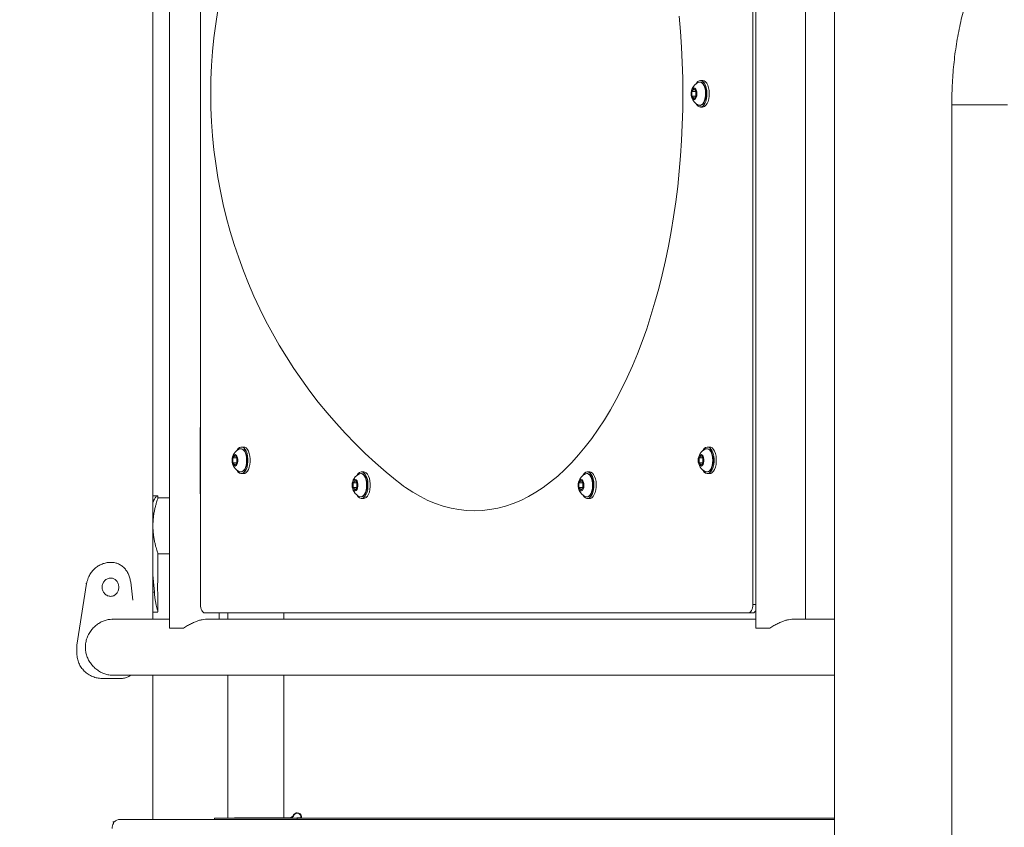
# Model space of a CAD drawing. Units: millimetres. Extents: x 0 to 2100, y 0 to 1488.
# Drawn here: x 574 to 633, y 507 to 556 of the extents above; entities that cross this region are included whole.
import ezdxf

# ---------------------------------------------------------------- set-up
doc = ezdxf.new("R2010")
doc.units = ezdxf.units.MM
doc.header["$LTSCALE"] = 50
doc.layers.add('LE_NORM', color=179, linetype='Continuous', lineweight=40)
doc.styles.add('SLDTEXTSTYLE0', font='TXT', dxfattribs={"width": 0.605})
doc.dimstyles.new('SLDDIMSTYLE0', dxfattribs={"dimtxt": 17.5, "dimasz": 15, "dimexe": 0, "dimexo": 0.0625, "dimgap": 4.375, "dimtad": 1, "dimdec": 0, "dimrnd": 1e-09, "dimzin": 12, "dimdsep": 46, "dimtxsty": 'SLDTEXTSTYLE0', "dimsah": 1, "dimcen": 0.09, "dimadec": 0, "dimazin": 3, "dimtfac": 1, "dimtdec": 0, "dimtofl": 0, "dimtmove": 0, "dimatfit": 3, "dimfxl": 1, "dimfrac": 2, "dimtolj": 1, "dimtzin": 12, "dimarcsym": 0})

# ---------------------------------------------------------------- blocks, each defined once
blk = doc.blocks.new('_D_33')
at = {"layer": 'LE_NORM', "color": 7}
for p, q in [((572.567, 607.703), (250.527, 607.703)), ((255.48, 607.703), (255.48, 354.688)), ((555.492, 354.688), (250.527, 354.688))]:
    blk.add_line(p, q, dxfattribs=at)
for points in [[(255.48, 607.703), (250.48, 592.703), (260.48, 592.703)], [(255.48, 354.688), (260.48, 369.688), (250.48, 369.688)]]:
    blk.add_solid(points, dxfattribs=at)
at = {"layer": 'LE_NORM', "color": 7, "insert": (232.922, 464.753), "char_height": 17.5, "attachment_point": 1, "rotation": 90, "style": 'SLDTEXTSTYLE0'}
blk.add_mtext('253', dxfattribs=at)

msp = doc.modelspace()

# ---------------------------------------------------------------- linework, layer by layer
at = {"color": 7, "linetype": 'Continuous', "lineweight": 0}
for p, q in [((623.0752722, 596.6881923), (623.0752722, 354.6881966)), ((582.9562517, 583.6623005), (582.9562517, 519.2140869)), ((618.3318728, 583.6623005), (618.3318728, 519.2140869)), ((581.9652688, 519.7581939), (581.9652688, 583.1181935)), ((621.3318743, 519.7581939), (621.3318743, 583.1181935)), ((584.8326794, 582.2381906), (584.8326794, 520.6381969)), ((618.1567688, 520.6381969), (618.1567688, 582.2381906)), ((614.9910007, 552.1381907), (614.9581017, 552.1381907)), ((615.1295302, 552.2381953), (614.9910007, 552.2381953)), ((614.4849489, 551.5825323), (614.6100414, 551.7268709)), ((614.4849489, 551.2938551), (614.4849489, 551.5825323)), ((614.7100638, 551.5825323), (614.4849489, 551.5825323)), ((614.6100414, 551.1495165), (614.4849489, 551.2938551)), ((614.7100638, 551.2938551), (614.4849489, 551.2938551)), ((614.6100414, 551.7268709), (614.7351303, 551.5825323)), ((614.7351303, 551.2938551), (614.6100414, 551.1495165)), ((614.7100638, 551.5825323), (614.7225999, 551.5969924)), ((614.7100638, 551.4381937), (614.7100638, 551.5825323)), ((614.7100638, 551.2938551), (614.7100638, 551.4381937)), ((614.7225999, 551.279395), (614.7100638, 551.2938551)), ((614.7351303, 551.5825323), (614.7351303, 551.2938551)), ((614.9581017, 550.7381968), (614.9910007, 550.7381968)), ((633.5284435, 550.7760338), (630.1584435, 550.7760338)), ((630.1584441, 550.7760338), (630.1584441, 375.7760368)), ((630.1584441, 550.7760338), (631.0009443, 550.7760338)), ((631.0009443, 550.7760338), (633.5284439, 550.7760338)), ((614.9910007, 550.6381921), (615.1295302, 550.6381921)), ((584.8172248, 527.3181967), (584.8172248, 531.3181929)), ((584.8172248, 531.3181929), (584.832686, 531.3181929)), ((587.2960305, 530.038195), (587.2631363, 530.038195)), ((587.4345607, 530.1381878), (587.2960305, 530.1381878)), ((615.416358, 530.038195), (615.383459, 530.038195)), ((615.5548874, 530.1381878), (615.416358, 530.1381878)), ((586.789979, 529.4825367), (586.9150771, 529.6268634)), ((586.789979, 529.1938595), (586.789979, 529.4825367)), ((587.0150984, 529.4825367), (586.789979, 529.4825367)), ((586.9150771, 529.6268634), (587.0401649, 529.4825367)), ((587.0150984, 529.4825367), (587.02763, 529.4969968)), ((587.0150984, 529.3381981), (587.0150984, 529.4825367)), ((587.0150984, 529.1938595), (587.0150984, 529.3381981)), ((587.0401649, 529.4825367), (587.0401649, 529.1938595)), ((614.9103061, 529.4825367), (615.0353987, 529.6268634)), ((614.9103061, 529.1938595), (614.9103061, 529.4825367)), ((615.1354211, 529.4825367), (614.9103061, 529.4825367)), ((615.0353987, 529.6268634), (615.1604876, 529.4825367)), ((615.1354211, 529.4825367), (615.1479571, 529.4969968)), ((615.1354211, 529.3381981), (615.1354211, 529.4825367)), ((615.1354211, 529.1938595), (615.1354211, 529.3381981)), ((615.1604876, 529.4825367), (615.1604876, 529.1938595)), ((586.9150771, 529.0495209), (586.789979, 529.1938595)), ((587.0150984, 529.1938595), (586.789979, 529.1938595)), ((587.0401649, 529.1938595), (586.9150771, 529.0495209)), ((587.02763, 529.1793875), (587.0150984, 529.1938595)), ((615.0353987, 529.0495209), (614.9103061, 529.1938595)), ((615.1354211, 529.1938595), (614.9103061, 529.1938595)), ((615.1604876, 529.1938595), (615.0353987, 529.0495209)), ((615.1479571, 529.1793875), (615.1354211, 529.1938595)), ((587.2631363, 528.6381892), (587.2960305, 528.6381892)), ((587.2960305, 528.5381965), (587.4345607, 528.5381965)), ((594.0327462, 527.9834203), (594.1578336, 528.1277589)), ((594.1578336, 528.1277589), (594.2829217, 527.9834203)), ((594.5387973, 528.5390905), (594.5058931, 528.5390905)), ((594.6773275, 528.6390833), (594.5387973, 528.6390833)), ((607.6675504, 527.9834203), (607.7926378, 528.1277589)), ((607.7926378, 528.1277589), (607.9177304, 527.9834203)), ((608.1735956, 528.5390905), (608.1406966, 528.5390905)), ((608.3121317, 528.6390833), (608.1735956, 528.6390833)), ((615.383459, 528.6381892), (615.416358, 528.6381892)), ((615.416358, 528.5381965), (615.5548874, 528.5381965)), ((594.0327462, 527.694755), (594.0327462, 527.9834203)), ((594.2578552, 527.9834203), (594.0327462, 527.9834203)), ((594.1578336, 527.5504164), (594.0327462, 527.694755)), ((594.2578552, 527.694755), (594.0327462, 527.694755)), ((594.2829217, 527.694755), (594.1578336, 527.5504164)), ((594.2578552, 527.9834203), (594.2703868, 527.9978923)), ((594.2578552, 527.8390936), (594.2578552, 527.9834203)), ((594.2578552, 527.694755), (594.2578552, 527.8390936)), ((594.2703868, 527.680283), (594.2578552, 527.694755)), ((594.2829217, 527.9834203), (594.2829217, 527.694755)), ((607.6675504, 527.694755), (607.6675504, 527.9834203)), ((607.8926587, 527.9834203), (607.6675504, 527.9834203)), ((607.7926378, 527.5504164), (607.6675504, 527.694755)), ((607.8926587, 527.694755), (607.6675504, 527.694755)), ((607.9177304, 527.694755), (607.7926378, 527.5504164)), ((607.8926587, 527.9834203), (607.9051948, 527.9978923)), ((607.8926587, 527.8390936), (607.8926587, 527.9834203)), ((607.8926587, 527.694755), (607.8926587, 527.8390936)), ((607.9051948, 527.680283), (607.8926587, 527.694755)), ((607.9177304, 527.9834203), (607.9177304, 527.694755)), ((582.2177715, 527.188199), (581.9652779, 527.188199)), ((582.2177715, 527.188199), (582.2652721, 527.188199)), ((582.2652721, 527.0590238), (582.2652721, 527.188199)), ((582.9562537, 527.0731977), (582.2702683, 527.0731977)), ((584.832686, 527.3181967), (584.8172248, 527.3181967)), ((594.5058931, 527.1390847), (594.5387973, 527.1390847)), ((594.5387973, 527.039092), (594.6773275, 527.039092)), ((608.1406966, 527.1390847), (608.1735956, 527.1390847)), ((608.1735956, 527.039092), (608.3121317, 527.039092)), ((582.2652721, 522.220116), (582.2652721, 523.7031988)), ((582.2700628, 523.7031988), (582.9562537, 523.7031988)), ((579.4164238, 523.1882504), (579.3599308, 523.1882504)), ((582.0484271, 521.3915519), (581.9652755, 522.4342755)), ((577.3709153, 518.1881956), (577.9579971, 521.9131879)), ((577.9579971, 521.9131879), (577.9157016, 521.9131879)), ((580.619468, 521.9848327), (580.7580105, 520.9114961)), ((582.2652721, 520.1962999), (582.2652721, 521.1562447)), ((581.9652715, 520.1881341), (582.2642906, 520.1881341)), ((585.0828656, 520.1381973), (617.9065888, 520.1381973)), ((585.9562573, 519.7581939), (585.9562573, 520.1381973)), ((586.4902658, 520.1381973), (586.490268, 519.7581939)), ((589.8602678, 519.7581939), (589.8602656, 520.1381973)), ((618.1663358, 520.1381973), (617.9065888, 520.1381973)), ((582.9562533, 519.7581939), (579.5002224, 519.7581939)), ((582.9562517, 519.2140869), (583.8049688, 519.2140869)), ((618.3318746, 519.7581939), (585.1646562, 519.7581939)), ((618.3318728, 519.2140869), (619.1805843, 519.2140869)), ((623.0752713, 519.7581939), (620.5402718, 519.7581939)), ((577.3709153, 518.1881956), (577.3554312, 518.1881956)), ((577.3709153, 517.6881961), (577.3709153, 518.1881956)), ((577.3709153, 517.6881961), (577.3554312, 517.6881961)), ((579.5002224, 516.3881949), (623.0752713, 516.3881949)), ((581.9652688, 507.6881937), (581.9652688, 516.3881949)), ((586.4902735, 516.3881949), (586.4902727, 507.7731899)), ((589.8602682, 507.7931932), (589.8602733, 516.3881949)), ((578.8965892, 516.1881975), (578.8362722, 516.1881975)), ((580.056314, 516.1881975), (578.8965892, 516.1881975)), ((579.5792847, 507.5381927), (579.5396006, 507.5381927)), ((579.5792847, 507.453256), (579.5792847, 507.5381927)), ((579.5792847, 507.5381927), (579.6427777, 507.5381927)), ((579.9696104, 507.6881937), (623.07527, 507.6881937)), ((585.6702701, 507.7731899), (585.6702701, 507.6881937)), ((590.6702783, 507.7731899), (585.6702701, 507.7731899)), ((590.1803721, 507.7931932), (586.9702677, 507.7931932)), ((590.8952712, 507.7931932), (590.6452684, 507.7931932)), ((590.6702676, 507.7731899), (590.6702765, 507.7931932)), ((590.6702684, 507.7731899), (623.0752726, 507.7731899)), ((590.6702783, 507.7731899), (590.6702783, 507.6881937)), ((590.8952735, 507.8346423), (590.8952712, 507.7931932)), ((590.8952712, 507.7931932), (590.9202763, 507.7931932)), ((590.9202763, 507.7931932), (590.9202737, 507.8431896))]:
    msp.add_line(p, q, dxfattribs=at)
at = {"color": 8, "linetype": 'Continuous', "lineweight": 0}
for p, q in [((582.0484271, 521.3915519), (581.9652744, 521.3915519)), ((618.3318737, 520.6381969), (618.1567688, 520.6381969)), ((590.6452684, 507.7931932), (590.6452727, 507.7731899))]:
    msp.add_line(p, q, dxfattribs=at)
at = {"color": 8, "linetype": 'Continuous', "lineweight": 0, "flags": 128}
for points in [[(613.9370332, 551.4381937), (613.9282359, 552.3783378), (613.9018565, 553.3171586), (613.8579286, 554.2533568), (613.7965162, 555.1856092), (613.717708, 556.1126284)], [(597.0885052, 527.7857594), (597.2011094, 527.7058176), (597.6480208, 527.4118952), (598.1001273, 527.1515898), (598.556784, 526.9252471), (599.0173598, 526.733189), (599.4812019, 526.5756778), (599.9476728, 526.4529518), (600.4161068, 526.3651542), (600.8858578, 526.3124398), (601.3562691, 526.2948565), (601.8266767, 526.3124398), (602.2964329, 526.3651542), (602.7648662, 526.4529518), (603.231337, 526.5756778), (603.6951791, 526.733189), (604.1557557, 526.9252471), (604.6124116, 527.1515898), (605.0645137, 527.4118952), (605.5114354, 527.7058176), (605.95254, 528.032916), (606.3872169, 528.3927611), (606.8148566, 528.7848286), (607.2348692, 529.2085818), (607.6466538, 529.6634249), (608.0496373, 530.148714), (608.4432653, 530.6637935), (608.8269808, 531.2079124), (609.2002454, 531.7803315), (609.5625432, 532.3802523), (609.9133607, 533.0068163), (610.2522159, 533.6591653), (610.5786216, 534.3363813), (610.8921325, 535.0375108), (611.1923092, 535.7615761), (611.4787268, 536.507564), (611.7509863, 537.2744493), (612.0087068, 538.0611233), (612.2515304, 538.8665251), (612.4791144, 539.6894983), (612.6911449, 540.5289105), (612.8873239, 541.3835696), (613.0673719, 542.2522954), (613.231041, 543.1338719), (613.3781082, 544.0270595), (613.5083517, 544.9306182), (613.6216089, 545.8432726), (613.717708, 546.763759), (613.7965162, 547.6907782), (613.8579286, 548.6230306), (613.9018565, 549.5592288), (613.9282359, 550.4980496), (613.9370332, 551.4381937)]]:
    msp.add_lwpolyline(points, dxfattribs=at)
at = {"color": 7, "linetype": 'Continuous', "lineweight": 0, "flags": 128}
for points in [[(615.1911444, 550.7453732), (615.2609888, 550.8475594), (615.3182076, 550.9773664), (615.3601237, 551.1287145), (615.384782, 551.2945346), (615.3910284, 551.4670781), (615.3785724, 551.6382627), (615.3479883, 551.8001012), (615.3007172, 551.945012), (615.2389614, 552.066224), (615.1656094, 552.1580748), (615.084094, 552.2162608), (614.9982265, 552.2380642), (614.912023, 552.2224716), (614.8295099, 552.1701983), (614.7545504, 552.0837001), (614.71799, 552.0232491)], [(615.1332254, 550.8319787), (615.1963311, 550.9250573), (615.2474936, 551.0438732), (615.2841398, 551.182454), (615.3044439, 551.3338617), (615.3073719, 551.4905027), (615.2927919, 551.6445211), (615.2614265, 551.7881922), (615.2148545, 551.9143156), (615.1554054, 552.0165614), (615.0860607, 552.0898036), (615.010303, 552.1303705), (614.931924, 552.1362356), (614.8840505, 552.1223716)], [(615.1661296, 550.8319787), (615.2292353, 550.9250573), (615.2803926, 551.0438732), (615.317044, 551.182454), (615.3373429, 551.3338617), (615.3402761, 551.4905027), (615.3256961, 551.6445211), (615.2943307, 551.7881922), (615.2477536, 551.9143156), (615.1883044, 552.0165614), (615.1189648, 552.0898036), (615.043202, 552.1303705), (614.9910007, 552.1381907)], [(615.3296753, 550.7453732), (615.3995197, 550.8475594), (615.4567371, 550.9773664), (615.4986547, 551.1287145), (615.523313, 551.2945346), (615.5295579, 551.4670781), (615.5171033, 551.6382627), (615.4865177, 551.8001012), (615.4392481, 551.945012), (615.3774923, 552.066224), (615.3041389, 552.1580748), (615.2226234, 552.2162608), (615.1367574, 552.2380642), (615.1295302, 552.2381953)], [(614.6976073, 551.1350802), (614.742106, 551.2083344), (614.7722983, 551.3064913), (614.7849018, 551.4189176), (614.77856, 551.53343), (614.753956, 551.6376308), (614.7137559, 551.7202071), (614.662319, 551.7722301), (614.6052139, 551.7880611), (614.5486378, 551.7659716), (614.4987116, 551.7083696), (614.4608496, 551.621478), (614.4391561, 551.514738), (614.4359771, 551.3996891), (614.4516627, 551.2888245), (614.4845123, 551.1941365), (614.5309684, 551.1259011), (614.5859855, 551.0915093), (614.6436129, 551.0946802), (614.6976073, 551.1350802)], [(614.71799, 550.8531384), (614.7784721, 550.7602624), (614.8563611, 550.6848029), (614.9405448, 550.6445698), (615.0270894, 550.6414465), (615.1119445, 550.675588), (615.1911444, 550.7453732)], [(587.0230202, 528.7531427), (587.036887, 528.7284664), (587.108537, 528.6313824), (587.1889412, 528.5673551), (587.2743612, 528.5393647), (587.3607932, 528.5487346), (587.4441941, 528.5950116), (587.5206685, 528.6760382), (587.5866432, 528.7880353), (587.6390232, 528.9257459), (587.6753661, 529.0827564), (587.6939709, 529.2516998), (587.6939709, 529.4246844), (587.6753661, 529.5936398), (587.6390232, 529.7506384), (587.5866432, 529.888349), (587.5206685, 530.0003461), (587.4441941, 530.0813726), (587.3607932, 530.1276497), (587.2743612, 530.1370195), (587.1889412, 530.1090292), (587.108537, 530.0450019), (587.036887, 529.9479178), (587.0230202, 529.9232415)], [(587.1890759, 528.6540202), (587.2631363, 528.6381892), (587.3410685, 528.6557488), (587.4150983, 528.7075213), (587.4815147, 528.7909082), (587.5369727, 528.901749), (587.5787014, 529.0344767), (587.6046062, 529.1824273), (587.6133844, 529.3381981), (587.6046062, 529.493957), (587.5787014, 529.6419076), (587.5369727, 529.7746352), (587.4815147, 529.885476), (587.4150983, 529.9688748), (587.3410685, 530.0206474), (587.2631363, 530.038195), (587.1890759, 530.022364)], [(587.2960305, 528.6381892), (587.373973, 528.6557488), (587.4480025, 528.7075213), (587.5144086, 528.7909082), (587.569867, 528.901749), (587.6115953, 529.0344767), (587.6375001, 529.1824273), (587.646289, 529.3381981), (587.6375001, 529.493957), (587.6115953, 529.6419076), (587.569867, 529.7746352), (587.5144086, 529.885476), (587.4480025, 529.9688748), (587.373973, 530.0206474), (587.2960305, 530.038195), (587.2960305, 530.038195)], [(587.4345607, 528.5381965), (587.4993234, 528.5487346), (587.5827247, 528.5950116), (587.6591987, 528.6760382), (587.7251734, 528.7880353), (587.7775534, 528.9257459), (587.8138966, 529.0827564), (587.8325015, 529.2516998), (587.8325015, 529.4246844), (587.8138966, 529.5936398), (587.7775534, 529.7506384), (587.7251734, 529.888349), (587.6591987, 530.0003461), (587.5827247, 530.0813726), (587.4993234, 530.1276497), (587.4345607, 530.1381878)], [(615.1433473, 528.7531427), (615.1572149, 528.7284664), (615.2288589, 528.6313824), (615.3092687, 528.5673551), (615.3946886, 528.5393647), (615.4811211, 528.5487346), (615.564522, 528.5950116), (615.6409956, 528.6760382), (615.7069656, 528.7880353), (615.759351, 528.9257459), (615.7956936, 529.0827564), (615.8143028, 529.2516998), (615.8143028, 529.4246844), (615.7956936, 529.5936398), (615.759351, 529.7506384), (615.7069656, 529.888349), (615.6409956, 530.0003461), (615.564522, 530.0813726), (615.4811211, 530.1276497), (615.3946886, 530.1370195), (615.3092687, 530.1090292), (615.2288589, 530.0450019), (615.1572149, 529.9479178), (615.1433473, 529.9232415)], [(615.3094078, 528.6540202), (615.383459, 528.6381892), (615.4613963, 528.6557488), (615.5354255, 528.7075213), (615.601837, 528.7909082), (615.6572958, 528.901749), (615.6990234, 529.0344767), (615.7249289, 529.1824273), (615.7337115, 529.3381981), (615.7249289, 529.493957), (615.6990234, 529.6419076), (615.6572958, 529.7746352), (615.601837, 529.885476), (615.5354255, 529.9688748), (615.4613963, 530.0206474), (615.383459, 530.038195), (615.3094078, 530.022364)], [(615.416358, 528.6381892), (615.4942953, 528.6557488), (615.5683296, 528.7075213), (615.6347361, 528.7909082), (615.6902, 528.901749), (615.7319276, 529.0344767), (615.7578331, 529.1824273), (615.7666106, 529.3381981), (615.7578331, 529.493957), (615.7319276, 529.6419076), (615.6902, 529.7746352), (615.6347361, 529.885476), (615.5683296, 529.9688748), (615.4942953, 530.0206474), (615.416358, 530.038195), (615.416358, 530.038195)], [(615.5548874, 528.5381965), (615.6196505, 528.5487346), (615.7030514, 528.5950116), (615.7795266, 528.6760382), (615.845495, 528.7880353), (615.8978805, 528.9257459), (615.9342245, 529.0827564), (615.9528338, 529.2516998), (615.9528338, 529.4246844), (615.9342245, 529.5936398), (615.8978805, 529.7506384), (615.845495, 529.888349), (615.7795266, 530.0003461), (615.7030514, 530.0813726), (615.6196505, 530.1276497), (615.5548874, 530.1381878)], [(586.7399479, 529.3381981), (586.7494367, 529.224544), (586.7768777, 529.1232161), (586.8192858, 529.0451817), (586.8720795, 528.9989046), (586.9295368, 528.9893917), (586.9854226, 529.0176682), (587.033686, 529.0806941), (587.069092, 529.171615), (587.0878165, 529.2805842), (587.0878165, 529.3958), (587.069092, 529.5047812), (587.033686, 529.5957021), (586.9854226, 529.6587161), (586.9295368, 529.6869926), (586.8720795, 529.6774797), (586.8192858, 529.6312026), (586.7768777, 529.5531682), (586.7494367, 529.4518403), (586.7399479, 529.3381981)], [(614.860275, 529.3381981), (614.8697641, 529.224544), (614.8971993, 529.1232161), (614.9396129, 529.0451817), (614.992407, 528.9989046), (615.0498591, 528.9893917), (615.1057449, 529.0176682), (615.1540079, 529.0806941), (615.1894195, 529.171615), (615.2081388, 529.2805842), (615.2081388, 529.3958), (615.1894195, 529.5047812), (615.1540079, 529.5957021), (615.1057449, 529.6587161), (615.0498591, 529.6869926), (614.992407, 529.6774797), (614.9396129, 529.6312026), (614.8971993, 529.5531682), (614.8697641, 529.4518403), (614.860275, 529.3381981)], [(593.9827047, 527.8390936), (593.9921931, 527.7254395), (594.0196342, 527.6241116), (594.0620529, 527.5460772), (594.114847, 527.4998001), (594.1722933, 527.4902872), (594.228179, 527.5185637), (594.2764428, 527.5815896), (594.3118484, 527.6725105), (594.3305729, 527.7814797), (594.3305729, 527.8966955), (594.3118484, 528.0056647), (594.2764428, 528.0965857), (594.228179, 528.1596116), (594.1722933, 528.1878881), (594.114847, 528.1783752), (594.0620529, 528.1320981), (594.0196342, 528.0540637), (593.9921931, 527.9527358), (593.9827047, 527.8390936)], [(594.265777, 527.2540382), (594.2796542, 527.2293619), (594.3512938, 527.1322779), (594.431708, 527.0682506), (594.5171176, 527.0402602), (594.60355, 527.0496301), (594.6869509, 527.0959071), (594.7634357, 527.1769337), (594.8293997, 527.2889308), (594.88178, 527.4266414), (594.9181336, 527.5836519), (594.9367377, 527.7525953), (594.9367377, 527.9255799), (594.9181336, 528.0945233), (594.88178, 528.2515339), (594.8293997, 528.3892445), (594.7634357, 528.5012416), (594.6869509, 528.5822681), (594.60355, 528.6285452), (594.5171176, 528.637915), (594.431708, 528.6099247), (594.3512938, 528.5458974), (594.2796542, 528.4488133), (594.265777, 528.424137)], [(594.4318427, 527.1549157), (594.5058931, 527.1390847), (594.5838356, 527.1566443), (594.6578655, 527.2084049), (594.7242712, 527.2918037), (594.7797299, 527.4026445), (594.8214583, 527.5353722), (594.847363, 527.6833228), (594.8561413, 527.8390936), (594.847363, 527.9948525), (594.8214583, 528.1428031), (594.7797299, 528.2755307), (594.7242712, 528.3863715), (594.6578655, 528.4697703), (594.5838356, 528.5215429), (594.5058931, 528.5390905), (594.4318427, 528.5232595)], [(594.5387973, 527.1390847), (594.6167295, 527.1566443), (594.6907594, 527.2084049), (594.7571754, 527.2918037), (594.8126341, 527.4026445), (594.8543625, 527.5353722), (594.8802672, 527.6833228), (594.8890454, 527.8390936), (594.8802672, 527.9948525), (594.8543625, 528.1428031), (594.8126341, 528.2755307), (594.7571754, 528.3863715), (594.6907594, 528.4697703), (594.6167295, 528.5215429), (594.5387973, 528.5390905), (594.5387973, 528.5390905)], [(594.6773275, 527.039092), (594.7420802, 527.0496301), (594.8254811, 527.0959071), (594.9019659, 527.1769337), (594.9679299, 527.2889308), (595.0203102, 527.4266414), (595.0566638, 527.5836519), (595.0752686, 527.7525953), (595.0752686, 527.9255799), (595.0566638, 528.0945233), (595.0203102, 528.2515339), (594.9679299, 528.3892445), (594.9019659, 528.5012416), (594.8254811, 528.5822681), (594.7420802, 528.6285452), (594.6773275, 528.6390833)], [(607.7050786, 527.5359801), (607.7590663, 527.4955801), (607.8166938, 527.4924091), (607.871716, 527.526801), (607.9181684, 527.5950364), (607.9510165, 527.6897124), (607.9667021, 527.800589), (607.9635283, 527.915626), (607.9418348, 528.0223779), (607.9039728, 528.1092576), (607.8540466, 528.1668715), (607.7974653, 528.1889609), (607.7403602, 528.1731299), (607.6889234, 528.121107), (607.6487232, 528.0385188), (607.6241207, 527.9343299), (607.617779, 527.8198055), (607.6303862, 527.7073792), (607.6605733, 527.6092223), (607.7050786, 527.5359801)], [(607.973452, 527.146273), (608.0526519, 527.076476), (608.1375121, 527.0423464), (608.2240567, 527.0454697), (608.3082405, 527.0857028), (608.3861294, 527.1611623), (608.4540795, 527.2683195), (608.5089139, 527.4021677), (608.54807, 527.5564484), (608.5697203, 527.7239374), (608.572842, 527.8968147), (608.5573016, 528.0669979), (608.523816, 528.2265119), (608.473955, 528.3679179), (608.4100511, 528.4846), (608.3350865, 528.5710982), (608.2525785, 528.6233596), (608.1663698, 528.6389522), (608.0805024, 528.6171488), (607.9989869, 528.5589627), (607.9256401, 528.4671239), (607.9005864, 528.424137)], [(608.0666469, 527.1549157), (608.1145241, 527.1410398), (608.1928979, 527.1469049), (608.2686607, 527.1874718), (608.3380003, 527.2607259), (608.3974495, 527.3629717), (608.4440266, 527.4890832), (608.4753868, 527.6327542), (608.4899735, 527.7867726), (608.4870388, 527.9434136), (608.4667399, 528.0948214), (608.4300885, 528.2334141), (608.3789312, 528.35223), (608.3158255, 528.4453086), (608.2439372, 528.5079888), (608.1668692, 528.5371355), (608.0884953, 528.5312704), (608.0666469, 528.5232595)], [(608.1735956, 527.1390847), (608.2258021, 527.1469049), (608.3015598, 527.1874718), (608.3709045, 527.2607259), (608.4303551, 527.3629717), (608.4769256, 527.4890832), (608.508291, 527.6327542), (608.5228725, 527.7867726), (608.5199378, 527.9434136), (608.499639, 528.0948214), (608.4629942, 528.2334141), (608.4118302, 528.35223), (608.3487245, 528.4453086), (608.2768362, 528.5079888), (608.1997734, 528.5371355), (608.1735956, 528.5390905)], [(608.3121317, 527.039092), (608.3625877, 527.0454697), (608.4467699, 527.0857028), (608.5246603, 527.1611623), (608.5926089, 527.2683195), (608.6474448, 527.4021677), (608.6866009, 527.5564484), (608.7082512, 527.7239374), (608.7113729, 527.8968147), (608.6958326, 528.0669979), (608.6623454, 528.2265119), (608.6124845, 528.3679179), (608.5485805, 528.4846), (608.4736226, 528.5710982), (608.3911079, 528.6233596), (608.3121317, 528.6390833)], [(596.6905765, 528.0878476), (596.759999, 528.032916), (597.0885052, 527.7857594)], [(607.9005864, 527.2540382), (607.9036127, 527.2484592), (607.973452, 527.146273)], [(584.8326794, 520.6381969), (584.8374856, 520.5406479), (584.851727, 520.446854), (584.8748413, 520.3604034), (584.9059606, 520.2846459), (584.943875, 520.2224545), (584.9871238, 520.1762489), (585.0340589, 520.1478056), (585.0828656, 520.1381973)], [(617.9065888, 520.1381973), (617.9553947, 520.1478056), (618.0023299, 520.1762489), (618.0455842, 520.2224545), (618.0834931, 520.2846459), (618.1146084, 520.3604034), (618.1377267, 520.446854), (618.1519633, 520.5406479), (618.1567688, 520.6381969)], [(590.44759, 507.9568318), (590.4473618, 507.9550914), (590.4481653, 507.9529099), (590.4499895, 507.9503826), (590.4527247, 507.9476289), (590.4562575, 507.9447798), (590.4604231, 507.9419545), (590.4650341, 507.9392842), (590.4698585, 507.936912)], [(590.6702745, 508.0931953), (590.6702731, 508.0924801), (590.6702733, 508.0903701), (590.6702706, 508.0869845), (590.6702735, 508.082538), (590.6702698, 508.0772571), (590.6702691, 508.0714516), (590.6702703, 508.0654673), (590.6702719, 508.0596379)], [(590.9202737, 507.8431896), (590.9197905, 507.8415207), (590.9183721, 507.8399233), (590.9160562, 507.8384451), (590.912953, 507.8371457), (590.9091621, 507.8360848), (590.9048393, 507.835298), (590.9001446, 507.8348092), (590.8952735, 507.8346423)]]:
    msp.add_lwpolyline(points, dxfattribs=at)
at = {"color": 7, "linetype": 'Continuous', "lineweight": 0}
for centre, radius, start, end in [((615.3263814, 551.4381937), 29.8752731, 128.593208831, 180), ((615.1798267, 551.4381937), 0.7453736, 113.37944138, 196.113156675), ((615.3263814, 551.4381937), 29.8752731, 180, 231.406791169), ((615.1437743, 551.4332424), 0.4337387, 179.345936303, 198.986638845), ((615.1483465, 551.4424072), 0.4383029, 161.116620785, 180.550804067), ((615.1798267, 551.4381937), 0.7453736, 196.113156675, 246.62055862), ((614.9600699, 550.9482242), 0.2085566, 248.62303913, 326.125112733), ((614.9814232, 550.9664911), 0.2284951, 272.402288949, 323.936033724), ((615.1178502, 550.9004644), 0.2625322, 272.549907259, 323.78967308), ((587.4848585, 529.3381937), 0.7453736, 113.37944138, 180), ((615.6051842, 529.3381937), 0.7453736, 113.37944138, 180), ((587.4848585, 529.3381937), 0.7453736, 180, 246.62055862), ((587.4486086, 529.3332156), 0.4335389, 179.341502348, 198.991357638), ((587.4532132, 529.342426), 0.4381352, 161.112763756, 180.552905348), ((615.6051842, 529.3381937), 0.7453736, 180, 246.62055862), ((615.5690993, 529.3332416), 0.4337065, 179.34519976, 198.987375388), ((615.5737286, 529.342396), 0.4383276, 161.117218153, 180.54873581), ((594.7276187, 527.8390881), 0.7453736, 113.37944138, 180), ((608.362424, 527.8390881), 0.7453736, 113.37944138, 163.886843325), ((594.7276187, 527.8390881), 0.7453736, 180, 246.62055862), ((594.6913917, 527.8341143), 0.4335651, 179.341964613, 198.990610535), ((594.6960033, 527.8433172), 0.4381684, 161.113654567, 180.552299396), ((608.362424, 527.8390881), 0.7453736, 163.886843325, 246.62055862), ((608.3261403, 527.8341199), 0.4335101, 179.342623535, 198.993898415), ((608.3307598, 527.8433102), 0.4381214, 161.110573208, 180.551433648), ((618.1377388, 520.3481149), 0.2118565, 277.75762385, 336.399174755), ((590.180375, 508.0931937), 0.3, 270, 332.964308211), ((590.180375, 508.0846432), 0.325, 286.603295105, 332.964308211), ((590.670273, 507.8431937), 0.25, 90, 152.964308211), ((590.670273, 507.8346432), 0.225, 90, 152.964308211), ((590.670273, 507.8431937), 0.25, 0, 90), ((590.670273, 507.8346432), 0.225, 0, 90), ((580.0995415, 507.1422206), 0.6061438, 149.126918601, 180.380820893), ((579.9760985, 507.2429966), 0.4452443, 90.834942757, 138.471095101), ((586.970273, 507.1931937), 0.6, 90, 104.835111582), ((590.2294028, 507.7896311), 0.6908738, 359.732887272, 0.295420301)]:
    msp.add_arc(centre, radius, start, end, dxfattribs=at)
at = {"color": 8, "linetype": 'Continuous', "lineweight": 0}
for centre, radius, start, end in [((580.5691006, 507.7811922), 6.4011784, 359.928372987, 0.107419125), ((585.5427058, 507.781743), 4.6376804, 359.894331409, 0.141460703)]:
    msp.add_arc(centre, radius, start, end, dxfattribs=at)
at = {"color": 7, "linetype": 'Continuous', "lineweight": 0}
for points, knots in [([(635.694047, 563.3113793), (635.6405687, 563.289535), (635.4651239, 563.217871), (635.1747396, 563.072016), (634.8248744, 562.8661446), (634.4822065, 562.6289234), (634.1465992, 562.3609814), (633.8190898, 562.0621843), (633.500754, 561.7330718), (633.1928095, 561.374469), (632.8964448, 560.9876274), (632.6127975, 560.5740362), (632.3427795, 560.1354203), (632.087196, 559.6735961), (631.8465879, 559.190376), (631.6213661, 558.6874396), (631.4117567, 558.1663052), (631.2179372, 557.6283996), (631.0400183, 557.0751201), (630.8781285, 556.5077921), (630.7323628, 555.927745), (630.6028113, 555.3363094), (630.4895659, 554.7348036), (630.392711, 554.1245696), (630.3123284, 553.506956), (630.2484821, 552.8833369), (630.201187, 552.2550837), (630.1706925, 551.623607), (630.1594138, 551.1299726), (630.1586397, 550.8474108), (630.1584441, 550.7760338)], [0, 0, 0, 0, 0.0149678345, 0.049104536, 0.0836599909, 0.1188574869, 0.1547207649, 0.1912332546, 0.2283368673, 0.2659389162, 0.3039254724, 0.3421782241, 0.3805878645, 0.4190630662, 0.4575169913, 0.4959090338, 0.5342131609, 0.5724176793, 0.6105175885, 0.648516665, 0.6864190639, 0.7242342537, 0.7619708697, 0.7996398387, 0.8372511265, 0.8748157267, 0.9123436829, 0.9498451403, 0.9873305371, 1, 1, 1, 1]), ([(582.2702683, 527.0731977), (582.2687714, 527.0689922), (582.2657327, 527.0604549), (582.2418429, 526.9920152), (582.2061424, 526.8844584), (582.1609106, 526.7375408), (582.1100095, 526.5522167), (582.0585672, 526.3323077), (582.0126108, 526.0797624), (581.9784467, 525.8178344), (581.9693907, 525.6371984), (581.9652684, 525.5549721)], [0, 0, 0, 0, 0.1082112478, 0.2196741367, 0.3278545881, 0.4389765122, 0.5509515596, 0.6659646802, 0.7814439004, 0.9005122222, 1, 1, 1, 1]), ([(581.9652724, 526.8190555), (581.9813963, 526.8578718), (582.0242736, 526.9610938), (582.0937004, 527.0758172), (582.1665568, 527.1659002), (582.2003619, 527.1806188), (582.2177715, 527.188199)], [0, 0, 0, 0, 0.16188989982, 0.43050444537, 0.7067095242, 1, 1, 1, 1]), ([(581.9652757, 525.2169899), (581.9693306, 525.1376964), (581.9779628, 524.9688909), (582.0088396, 524.7236458), (582.0503707, 524.4850082), (582.0993354, 524.266675), (582.1511191, 524.0724026), (582.1994814, 523.9125072), (582.2395891, 523.7909449), (582.2630189, 523.7235795), (582.272829, 523.6959412), (582.2701315, 523.7035876), (582.2700626, 523.7037829)], [0, 0, 0, 0, 0.0961667685, 0.2047264789, 0.3123121361, 0.4226893605, 0.5365882667, 0.6537019139, 0.768803697, 0.8875763066, 0.997128255, 1, 1, 1, 1]), ([(577.9579973, 521.9131879), (577.9721902, 521.9756323), (577.9991512, 522.0942528), (578.0551595, 522.2585455), (578.1395118, 522.4370036), (578.2678359, 522.6257397), (578.4515291, 522.8171317), (578.6616159, 522.9753285), (578.8919413, 523.0940554), (579.1345942, 523.1673042), (579.3816339, 523.1947992), (579.6218334, 523.1804164), (579.8454586, 523.1196629), (580.0476608, 523.0126018), (580.2241747, 522.8638793), (580.372999, 522.6835078), (580.4883926, 522.4745926), (580.5734086, 522.2407559), (580.6039662, 522.0709667), (580.619468, 521.9848327)], [0, 0, 0, 0, 0.0447493304, 0.0850065945, 0.1211933156, 0.1829010718, 0.2447093887, 0.3088176021, 0.3713343304, 0.434201576, 0.4993214038, 0.5644681515, 0.6274250963, 0.6900990428, 0.7544142673, 0.8170901115, 0.8776001166, 0.9379065442, 1, 1, 1, 1]), ([(579.900561, 521.6881923), (579.899051, 521.724733), (579.8960849, 521.7965102), (579.860455, 521.935176), (579.7707369, 522.0860546), (579.611785, 522.2127554), (579.4154372, 522.2509806), (579.2135174, 522.2127709), (579.0416782, 522.0861285), (578.9402211, 521.9352309), (578.9007854, 521.7965658), (578.8917378, 521.6881724), (578.9008455, 521.5797588), (578.9402423, 521.4410781), (579.0417432, 521.2901902), (579.2135132, 521.1636079), (579.4155211, 521.125403), (579.611767, 521.163642), (579.7707165, 521.2902409), (579.8602285, 521.44114), (579.8958829, 521.5797714), (579.8989826, 521.6516107), (579.900561, 521.6881923)], [0, 0, 0, 0, 0.0310471594, 0.060986074, 0.1225118467, 0.1858859057, 0.249988403, 0.3141623642, 0.3774622757, 0.4390092588, 0.4689511733, 0.4999971172, 0.5311088491, 0.5610783641, 0.6225296698, 0.6859245911, 0.7500053986, 0.8141943011, 0.8774835362, 0.9389515954, 0.9689133035, 1, 1, 1, 1]), ([(582.2639827, 522.220116), (582.2641426, 522.2150722), (582.2645854, 522.2011071), (582.2552209, 522.0837483), (582.2462161, 521.9355291), (582.2418861, 521.7965627), (582.2415059, 521.7247567), (582.2413123, 521.6881923)], [0, 0, 0, 0, 0.1614758544, 0.4470853662, 0.7244946715, 0.8597098014, 1, 1, 1, 1]), ([(582.2413123, 521.6881923), (582.2415029, 521.651669), (582.2418774, 521.5799266), (582.2461716, 521.4409222), (582.2552131, 521.2927468), (582.2645859, 521.1752411), (582.2641501, 521.1612785), (582.2639931, 521.1562447)], [0, 0, 0, 0, 0.1400962151, 0.2751904335, 0.5528205482, 0.8387827652, 1, 1, 1, 1]), ([(582.2632212, 520.1962999), (582.2636012, 520.197759), (582.2647032, 520.2019894), (582.2495998, 520.2581278), (582.2216888, 520.3633974), (582.1840409, 520.5126064), (582.1420813, 520.6928511), (582.1023213, 520.9018011), (582.0685847, 521.1356324), (582.0552112, 521.3054216), (582.0484271, 521.3915519)], [0, 0, 0, 0, 0.07071873327, 0.20505140859, 0.33877352936, 0.47600185945, 0.60973126997, 0.73883959574, 0.86751911216, 1, 1, 1, 1]), ([(579.4991638, 519.7522096), (579.457297, 519.7533318), (579.3381173, 519.7565264), (579.1353769, 519.7126696), (578.8996996, 519.6285691), (578.6730488, 519.5020521), (578.4588905, 519.3375196), (578.2665207, 519.1355613), (578.1025491, 518.8990193), (577.979301, 518.6353509), (577.903158, 518.3569269), (577.8789358, 518.0741647), (577.9021107, 517.8000803), (577.9710088, 517.538094), (578.0793001, 517.2912062), (578.226385, 517.06282), (578.4099885, 516.8542818), (578.6251127, 516.6759961), (578.8648437, 516.5331323), (579.117051, 516.4379477), (579.3321435, 516.3899952), (579.457311, 516.3928795), (579.4992324, 516.3938455)], [0, 0, 0, 0, 0.02730183572, 0.07771849761, 0.12814560694, 0.17927598022, 0.2304176637, 0.28427674947, 0.33813252865, 0.39296461221, 0.44777790118, 0.4998187005, 0.55186080182, 0.60177429029, 0.65170035852, 0.70336687917, 0.75504244353, 0.80960734418, 0.86416187649, 0.91842776173, 0.97267964901, 1, 1, 1, 1]), ([(583.8049688, 519.2140869), (583.8851333, 519.2671718), (584.0362799, 519.367261), (584.2805179, 519.503074), (584.5094105, 519.6080485), (584.7278535, 519.6848761), (584.9288683, 519.7339172), (585.0909321, 519.7579144), (585.178305, 519.7554864), (585.2048495, 519.7547487)], [0, 0, 0, 0, 0.1934682989, 0.3647756982, 0.535869476, 0.6706502167, 0.8053074326, 0.9408509141, 1, 1, 1, 1]), ([(619.1805843, 519.2140869), (619.2607509, 519.2671717), (619.4119002, 519.3672598), (619.656138, 519.5030725), (619.8850284, 519.60805), (620.1034704, 519.6848761), (620.3044891, 519.7339171), (620.4665538, 519.7579143), (620.5539232, 519.7554863), (620.5804658, 519.7547487)], [0, 0, 0, 0, 0.1934714186, 0.3647786341, 0.5358689889, 0.6706503835, 0.8053087979, 0.9408532495, 1, 1, 1, 1]), ([(578.8965892, 516.1881975), (578.8407617, 516.1915357), (578.7410525, 516.1974978), (578.5953911, 516.2166448), (578.4596024, 516.2522597), (578.2759511, 516.3183758), (578.0527778, 516.435184), (577.8187161, 516.6239884), (577.6262849, 516.848306), (577.484985, 517.1036998), (577.3942482, 517.3868448), (577.3788286, 517.5859934), (577.3709153, 517.6881961)], [0, 0, 0, 0, 0.0747797442, 0.13355847, 0.1928532963, 0.2570306657, 0.3846792452, 0.5107160329, 0.6327470534, 0.7517420274, 0.8725945122, 1, 1, 1, 1]), ([(580.6190796, 516.3881949), (580.5852022, 516.3602841), (580.4912218, 516.282856), (580.3019676, 516.2123046), (580.1398207, 516.1963924), (580.056314, 516.1881975)], [0, 0, 0, 0, 0.2146825206, 0.5955564497, 1, 1, 1, 1])]:
    msp.add_open_spline(points, degree=3, knots=knots, dxfattribs=at)

# ---------------------------------------------------------------- dimensions: what is measured, and where the dimension line sits
at = {"layer": 'LE_NORM', "color": 7}
dim = msp.add_linear_dim(base=(255.480343, 354.6881937), p1=(577.520273, 607.7031937), p2=(560.4449554, 354.6881937), angle=90, dimstyle='SLDDIMSTYLE0', dxfattribs=at)
dim.commit()
dim.dimension.update_dxf_attribs({"geometry": '_D_33', "text_midpoint": (255.480343, 481.1956937), "dimtype": 160})

doc.saveas('drawing.dxf')
